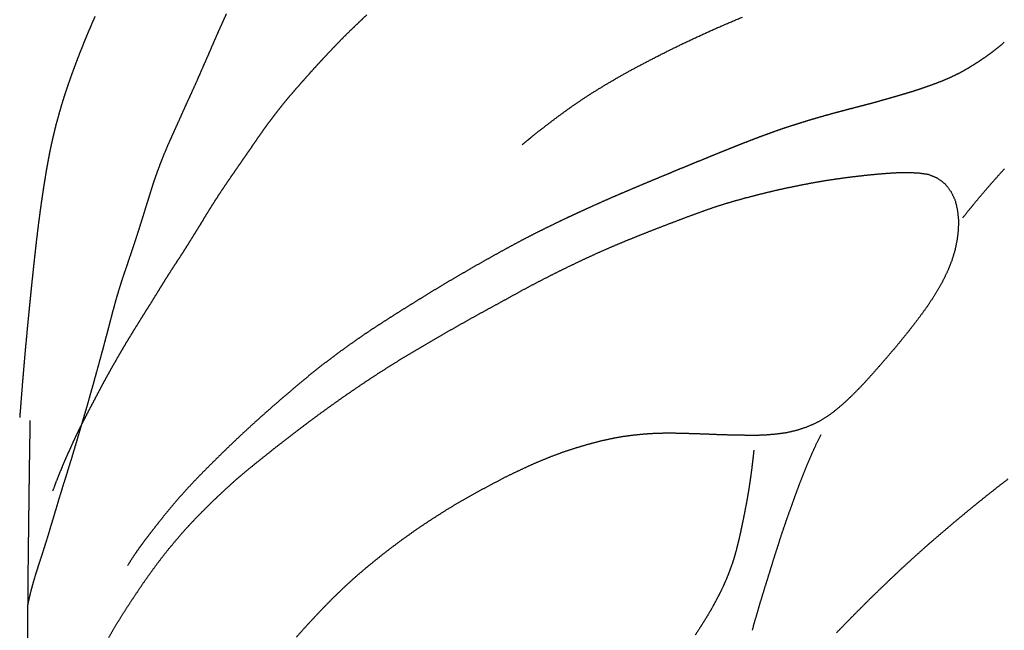
# Model space of a CAD drawing. Units: millimetres. Extents: x 3 to 958, y -104 to -3.
# Drawn here: x 480 to 505, y -52 to -37 of the extents above; entities that cross this region are included whole.
import ezdxf

# ---------------------------------------------------------------- set-up
doc = ezdxf.new("R2010")
doc.units = ezdxf.units.MM
for name, color, linetype in [('Polyline003', 7, 'CONTINUOUS'), ('Polyline004', 7, 'CONTINUOUS'), ('Polyline005', 7, 'CONTINUOUS'), ('Polyline007', 7, 'CONTINUOUS'), ('Polyline008', 7, 'CONTINUOUS'), ('Polyline010', 7, 'CONTINUOUS'), ('Polyline011', 7, 'CONTINUOUS'), ('Polyline014', 7, 'CONTINUOUS'), ('Polyline019', 7, 'CONTINUOUS'), ('Polyline020', 7, 'CONTINUOUS'), ('Polyline021', 7, 'CONTINUOUS')]:
    doc.layers.add(name, color=color, linetype=linetype)

msp = doc.modelspace()

# ---------------------------------------------------------------- linework, layer by layer
at = {"layer": 'Polyline003'}
for points in [[(482.263, -36.5944), (482.192, -36.7571)], [(482.123, -36.9201), (482.055, -37.082)], [(482.192, -36.7571), (482.123, -36.9201)], [(482.055, -37.082), (481.989, -37.243)], [(481.924, -37.4036), (481.861, -37.5637)], [(481.989, -37.243), (481.924, -37.4036)], [(481.861, -37.5637), (481.8, -37.7242)], [(481.74, -37.8844), (481.681, -38.0438)], [(481.8, -37.7242), (481.74, -37.8844)], [(481.681, -38.0438), (481.625, -38.2026)], [(481.57, -38.3611), (481.517, -38.5193)], [(481.625, -38.2026), (481.57, -38.3611)], [(481.517, -38.5193), (481.467, -38.6775)], [(481.419, -38.8357), (481.373, -38.9939)], [(481.467, -38.6775), (481.419, -38.8357)], [(481.373, -38.9939), (481.329, -39.1524)], [(481.286, -39.3112), (481.247, -39.4702)], [(481.329, -39.1524), (481.286, -39.3112)], [(481.209, -39.6299), (481.173, -39.7902)], [(481.247, -39.4702), (481.209, -39.6299)], [(481.173, -39.7902), (481.139, -39.9513)], [(481.107, -40.1134), (481.077, -40.2764)], [(481.139, -39.9513), (481.107, -40.1134)], [(481.077, -40.2764), (481.048, -40.4404)], [(481.02, -40.6052), (480.994, -40.7708)], [(481.048, -40.4404), (481.02, -40.6052)], [(480.994, -40.7708), (480.968, -40.9372)], [(480.943, -41.1046), (480.918, -41.2729)], [(480.968, -40.9372), (480.943, -41.1046)], [(480.918, -41.2729), (480.895, -41.4424)], [(480.895, -41.4424), (480.872, -41.6133)], [(480.849, -41.7861), (480.828, -41.9607)], [(480.872, -41.6133), (480.849, -41.7861)], [(480.828, -41.9607), (480.807, -42.1369)], [(480.786, -42.3147), (480.766, -42.4942)], [(480.807, -42.1369), (480.786, -42.3147)], [(480.766, -42.4942), (480.746, -42.6751)], [(480.746, -42.6751), (480.726, -42.8582)], [(480.707, -43.043), (480.687, -43.2296)], [(480.726, -42.8582), (480.707, -43.043)], [(480.687, -43.2296), (480.668, -43.418)], [(480.668, -43.418), (480.649, -43.6078)], [(480.63, -43.7987), (480.611, -43.9911)], [(480.649, -43.6078), (480.63, -43.7987)], [(480.611, -43.9911), (480.592, -44.1845)], [(480.592, -44.1845), (480.573, -44.3802)], [(480.573, -44.3802), (480.554, -44.5774)], [(480.535, -44.7814), (480.515, -44.9945)], [(480.554, -44.5774), (480.535, -44.7814)], [(480.515, -44.9945), (480.496, -45.213)], [(480.496, -45.213), (480.477, -45.4347)], [(480.477, -45.4347), (480.458, -45.661)], [(480.458, -45.661), (480.44, -45.885)], [(480.44, -45.885), (480.421, -46.1229)], [(480.421, -46.1229), (480.406, -46.3245)], [(480.406, -46.3245), (480.382, -46.6284)]]:
    msp.add_open_spline(points, degree=1, dxfattribs=at)
at = {"layer": 'Polyline004'}
for points in [[(485.548, -36.527), (485.474, -36.6897)], [(485.401, -36.8525), (485.328, -37.0144)], [(485.474, -36.6897), (485.401, -36.8525)], [(485.328, -37.0144), (485.256, -37.1806)], [(485.185, -37.3439), (485.114, -37.5116)], [(485.256, -37.1806), (485.185, -37.3439)], [(485.114, -37.5116), (485.042, -37.6745)], [(484.971, -37.8359), (484.9, -37.999)], [(485.042, -37.6745), (484.971, -37.8359)], [(484.9, -37.999), (484.83, -38.1608)], [(484.757, -38.3252), (484.683, -38.4873)], [(484.83, -38.1608), (484.757, -38.3252)], [(484.683, -38.4873), (484.61, -38.6487)], [(484.533, -38.8147), (484.459, -38.9796)], [(484.61, -38.6487), (484.533, -38.8147)], [(484.459, -38.9796), (484.384, -39.1468)], [(484.311, -39.3096), (484.237, -39.4721)], [(484.384, -39.1468), (484.311, -39.3096)], [(484.237, -39.4721), (484.166, -39.6321)], [(484.094, -39.7932), (484.024, -39.9582)], [(484.166, -39.6321), (484.094, -39.7932)], [(484.024, -39.9582), (483.954, -40.1285)], [(483.889, -40.2973), (483.826, -40.4649)], [(483.954, -40.1285), (483.889, -40.2973)], [(483.826, -40.4649), (483.765, -40.6352)], [(483.707, -40.8076), (483.653, -40.9783)], [(483.765, -40.6352), (483.707, -40.8076)], [(483.653, -40.9783), (483.6, -41.1495)], [(483.546, -41.3234), (483.492, -41.4989)], [(483.6, -41.1495), (483.546, -41.3234)], [(483.492, -41.4989), (483.439, -41.6705)], [(483.384, -41.8441), (483.329, -42.0172)], [(483.439, -41.6705), (483.384, -41.8441)], [(483.329, -42.0172), (483.273, -42.1898)], [(483.273, -42.1898), (483.217, -42.3604)], [(483.159, -42.533), (483.101, -42.7044)], [(483.217, -42.3604), (483.159, -42.533)], [(483.101, -42.7044), (483.045, -42.8717)], [(482.987, -43.0409), (482.93, -43.21)], [(483.045, -42.8717), (482.987, -43.0409)], [(482.93, -43.21), (482.877, -43.38)], [(482.825, -43.5525), (482.775, -43.7249)], [(482.877, -43.38), (482.825, -43.5525)], [(482.775, -43.7249), (482.729, -43.8951)], [(482.729, -43.8951), (482.683, -44.0656)], [(482.638, -44.2377), (482.593, -44.4082)], [(482.683, -44.0656), (482.638, -44.2377)], [(482.593, -44.4082), (482.548, -44.5811)], [(482.502, -44.7534), (482.457, -44.9235)], [(482.548, -44.5811), (482.502, -44.7534)], [(482.457, -44.9235), (482.41, -45.0938)], [(482.364, -45.2663), (482.316, -45.4395)], [(482.41, -45.0938), (482.364, -45.2663)], [(482.316, -45.4395), (482.267, -45.6144)], [(482.267, -45.6144), (482.221, -45.785)], [(482.172, -45.9572), (482.123, -46.1275)], [(482.221, -45.785), (482.172, -45.9572)], [(482.123, -46.1275), (482.075, -46.3016)], [(482.026, -46.471), (481.976, -46.6403)], [(482.075, -46.3016), (482.026, -46.471)], [(481.976, -46.6403), (481.926, -46.8091)], [(481.876, -46.978), (481.827, -47.147)], [(481.926, -46.8091), (481.876, -46.978)], [(481.827, -47.147), (481.777, -47.3162)], [(481.726, -47.4861), (481.675, -47.6585)], [(481.777, -47.3162), (481.726, -47.4861)], [(481.675, -47.6585), (481.621, -47.8308)], [(481.621, -47.8308), (481.568, -48.001)], [(481.515, -48.1713), (481.461, -48.3434)], [(481.568, -48.001), (481.515, -48.1713)], [(481.461, -48.3434), (481.409, -48.5137)], [(481.356, -48.686), (481.306, -48.8558)], [(481.409, -48.5137), (481.356, -48.686)], [(481.306, -48.8558), (481.255, -49.0256)], [(481.204, -49.1952), (481.153, -49.3648)], [(481.255, -49.0256), (481.204, -49.1952)], [(481.153, -49.3648), (481.103, -49.5347)], [(481.05, -49.7056), (480.995, -49.8809)], [(481.103, -49.5347), (481.05, -49.7056)], [(480.995, -49.8809), (480.94, -50.0544)], [(480.94, -50.0544), (480.883, -50.228)], [(480.827, -50.4011), (480.772, -50.5736)], [(480.883, -50.228), (480.827, -50.4011)], [(480.772, -50.5736), (480.722, -50.7434)], [(480.672, -50.9238), (480.624, -51.1192)], [(480.722, -50.7434), (480.672, -50.9238)], [(480.624, -51.1192), (480.577, -51.3309)]]:
    msp.add_open_spline(points, degree=1, dxfattribs=at)
at = {"layer": 'Polyline005'}
for points in [[(501.038, -40.6245), (501.295, -40.5925)], [(501.295, -40.5925), (501.552, -40.5638)], [(501.552, -40.5638), (501.812, -40.5379)], [(501.812, -40.5379), (502.072, -40.5156)], [(502.072, -40.5156), (502.328, -40.5007)], [(502.328, -40.5007), (502.587, -40.4971)], [(502.587, -40.4971), (502.84, -40.5065)], [(502.84, -40.5065), (503.09, -40.5404)], [(503.09, -40.5404), (503.32, -40.6351)], [(499.507, -40.8943), (499.761, -40.8414)], [(499.761, -40.8414), (500.018, -40.7898)], [(500.018, -40.7898), (500.271, -40.7424)], [(500.271, -40.7424), (500.525, -40.6991)], [(500.525, -40.6991), (500.781, -40.6599)], [(500.781, -40.6599), (501.038, -40.6245)], [(503.32, -40.6351), (503.518, -40.7828)], [(503.518, -40.7828), (503.666, -40.9794)], [(498.498, -41.1401), (498.749, -41.0757)], [(498.749, -41.0757), (498.997, -41.0126)], [(498.997, -41.0126), (499.251, -40.9512)], [(499.251, -40.9512), (499.507, -40.8943)], [(503.666, -40.9794), (503.77, -41.2028)], [(497.758, -41.3611), (498.004, -41.2823)], [(498.004, -41.2823), (498.25, -41.2096)], [(498.25, -41.2096), (498.498, -41.1401)], [(503.77, -41.2028), (503.826, -41.4476)], [(497.025, -41.6254), (497.269, -41.5348)], [(497.269, -41.5348), (497.513, -41.4463)], [(497.513, -41.4463), (497.758, -41.3611)], [(503.826, -41.4476), (503.852, -41.6955)], [(496.297, -41.9037), (496.54, -41.8099)], [(496.54, -41.8099), (496.782, -41.718)], [(496.782, -41.718), (497.025, -41.6254)], [(503.852, -41.6955), (503.845, -41.9466)], [(495.805, -42.099), (496.051, -41.9999)], [(496.051, -41.9999), (496.297, -41.9037)], [(503.845, -41.9466), (503.813, -42.1976)], [(495.075, -42.4027), (495.317, -42.2987)], [(495.317, -42.2987), (495.56, -42.1975)], [(495.56, -42.1975), (495.805, -42.099)], [(503.813, -42.1976), (503.762, -42.4454)], [(494.602, -42.6149), (494.837, -42.5076)], [(494.837, -42.5076), (495.075, -42.4027)], [(503.762, -42.4454), (503.687, -42.6921)], [(494.131, -42.8386), (494.367, -42.7261)], [(494.367, -42.7261), (494.602, -42.6149)], [(503.687, -42.6921), (503.593, -42.9342)], [(493.428, -43.1907), (493.664, -43.0704)], [(493.664, -43.0704), (493.895, -42.9542)], [(493.895, -42.9542), (494.131, -42.8386)], [(503.593, -42.9342), (503.48, -43.1718)], [(492.962, -43.4371), (493.195, -43.3123)], [(493.195, -43.3123), (493.428, -43.1907)], [(503.48, -43.1718), (503.353, -43.4039)], [(492.505, -43.6884), (492.734, -43.5629)], [(492.734, -43.5629), (492.962, -43.4371)], [(503.353, -43.4039), (503.217, -43.6274)], [(492.054, -43.9354), (492.279, -43.8133)], [(492.279, -43.8133), (492.505, -43.6884)], [(503.217, -43.6274), (503.074, -43.843)], [(491.602, -44.186), (491.826, -44.06)], [(491.826, -44.06), (492.054, -43.9354)], [(502.922, -44.0546), (502.765, -44.263)], [(503.074, -43.843), (502.922, -44.0546)], [(491.378, -44.3118), (491.602, -44.186)], [(502.765, -44.263), (502.605, -44.4691)], [(490.929, -44.566), (491.154, -44.439)], [(491.154, -44.439), (491.378, -44.3118)], [(502.605, -44.4691), (502.441, -44.673)], [(490.473, -44.8322), (490.7, -44.6983)], [(490.7, -44.6983), (490.929, -44.566)], [(502.441, -44.673), (502.275, -44.8743)], [(490.021, -45.1029), (490.247, -44.9678)], [(490.247, -44.9678), (490.473, -44.8322)], [(502.275, -44.8743), (502.107, -45.0723)], [(489.573, -45.3802), (489.795, -45.2414)], [(489.795, -45.2414), (490.021, -45.1029)], [(501.938, -45.2673), (501.77, -45.4599)], [(502.107, -45.0723), (501.938, -45.2673)], [(489.133, -45.666), (489.352, -45.5223)], [(489.352, -45.5223), (489.573, -45.3802)], [(501.77, -45.4599), (501.601, -45.6499)], [(488.91, -45.8145), (489.133, -45.666)], [(501.601, -45.6499), (501.43, -45.8353)], [(488.474, -46.1135), (488.692, -45.9631)], [(488.692, -45.9631), (488.91, -45.8145)], [(501.254, -46.016), (501.075, -46.1901)], [(501.43, -45.8353), (501.254, -46.016)], [(488.045, -46.4196), (488.261, -46.2652)], [(488.261, -46.2652), (488.474, -46.1135)], [(501.075, -46.1901), (500.889, -46.3562)], [(487.833, -46.5742), (488.045, -46.4196)], [(500.694, -46.5149), (500.488, -46.6582)], [(500.889, -46.3562), (500.694, -46.5149)], [(487.409, -46.8923), (487.619, -46.7333)], [(487.619, -46.7333), (487.833, -46.5742)], [(500.488, -46.6582), (500.27, -46.7793)], [(487.198, -47.0537), (487.409, -46.8923)], [(499.558, -47.0106), (499.306, -47.0458)], [(499.802, -46.9537), (499.558, -47.0106)], [(500.04, -46.8755), (499.802, -46.9537)], [(500.27, -46.7793), (500.04, -46.8755)], [(486.77, -47.385), (486.986, -47.2179)], [(486.986, -47.2179), (487.198, -47.0537)], [(494.959, -47.2085), (494.704, -47.2719)], [(495.215, -47.1528), (494.959, -47.2085)], [(495.468, -47.1079), (495.215, -47.1528)], [(495.727, -47.0737), (495.468, -47.1079)], [(495.985, -47.048), (495.727, -47.0737)], [(496.241, -47.0314), (495.985, -47.048)], [(496.494, -47.0242), (496.241, -47.0314)], [(496.746, -47.0244), (496.494, -47.0242)], [(496.999, -47.0294), (496.746, -47.0244)], [(497.253, -47.038), (496.999, -47.0294)], [(497.511, -47.0459), (497.253, -47.038)], [(497.769, -47.0575), (497.511, -47.0459)], [(498.024, -47.0656), (497.769, -47.0575)], [(498.28, -47.0715), (498.024, -47.0656)], [(498.536, -47.0758), (498.28, -47.0715)], [(498.794, -47.0779), (498.536, -47.0758)], [(499.051, -47.0678), (498.794, -47.0779)], [(499.306, -47.0458), (499.051, -47.0678)], [(486.563, -47.5511), (486.77, -47.385)], [(493.959, -47.5007), (493.715, -47.5899)], [(494.205, -47.4195), (493.959, -47.5007)], [(494.451, -47.3439), (494.205, -47.4195)], [(494.704, -47.2719), (494.451, -47.3439)], [(486.147, -47.8862), (486.353, -47.7189)], [(486.353, -47.7189), (486.563, -47.5511)], [(493.471, -47.6887), (493.23, -47.7896)], [(493.715, -47.5899), (493.471, -47.6887)], [(485.945, -48.0531), (486.147, -47.8862)], [(492.994, -47.8987), (492.756, -48.0096)], [(493.23, -47.7896), (492.994, -47.8987)], [(485.554, -48.3985), (485.748, -48.2235)], [(485.748, -48.2235), (485.945, -48.0531)], [(492.519, -48.1257), (492.28, -48.2516)], [(492.756, -48.0096), (492.519, -48.1257)], [(485.362, -48.5781), (485.554, -48.3985)], [(492.041, -48.3781), (491.804, -48.5062)], [(492.28, -48.2516), (492.041, -48.3781)], [(485.17, -48.7625), (485.362, -48.5781)], [(491.567, -48.6373), (491.333, -48.773)], [(491.804, -48.5062), (491.567, -48.6373)], [(484.794, -49.1393), (484.983, -48.9486)], [(484.983, -48.9486), (485.17, -48.7625)], [(491.098, -48.9136), (490.862, -49.0629)], [(491.333, -48.773), (491.098, -48.9136)], [(484.614, -49.3321), (484.794, -49.1393)], [(490.626, -49.2151), (490.396, -49.3665)], [(490.862, -49.0629), (490.626, -49.2151)], [(484.436, -49.5302), (484.614, -49.3321)], [(490.396, -49.3665), (490.166, -49.528)], [(484.265, -49.7307), (484.436, -49.5302)], [(489.935, -49.6937), (489.708, -49.8628)], [(490.166, -49.528), (489.935, -49.6937)], [(483.93, -50.143), (484.093, -49.9369)], [(484.093, -49.9369), (484.265, -49.7307)], [(489.708, -49.8628), (489.488, -50.0304)], [(483.769, -50.3572), (483.93, -50.143)], [(489.271, -50.2054), (489.057, -50.3802)], [(489.488, -50.0304), (489.271, -50.2054)], [(483.614, -50.5717), (483.769, -50.3572)], [(489.057, -50.3802), (488.843, -50.5613)], [(483.462, -50.7878), (483.614, -50.5717)], [(488.843, -50.5613), (488.635, -50.7479)], [(483.315, -51.006), (483.462, -50.7878)], [(488.432, -50.9356), (488.233, -51.1291)], [(488.635, -50.7479), (488.432, -50.9356)], [(483.17, -51.2241), (483.315, -51.006)], [(488.233, -51.1291), (488.04, -51.3251)], [(482.882, -51.6722), (483.026, -51.4447)], [(483.026, -51.4447), (483.17, -51.2241)], [(488.04, -51.3251), (487.848, -51.5225)], [(482.746, -51.9003), (482.882, -51.6722)], [(487.848, -51.5225), (487.662, -51.7248)], [(482.612, -52.1343), (482.746, -51.9003)], [(487.477, -51.9246), (487.296, -52.1287)], [(487.662, -51.7248), (487.477, -51.9246)]]:
    msp.add_open_spline(points, degree=1, dxfattribs=at)
at = {"layer": 'Polyline007'}
for points in [[(504.866, -37.3487), (504.733, -37.4538)], [(504.997, -37.2406), (504.866, -37.3487)], [(504.464, -37.6516), (504.323, -37.7445)], [(504.599, -37.5541), (504.464, -37.6516)], [(504.733, -37.4538), (504.599, -37.5541)], [(504.18, -37.835), (504.038, -37.9211)], [(504.323, -37.7445), (504.18, -37.835)], [(503.588, -38.1487), (503.432, -38.2137)], [(503.741, -38.0779), (503.588, -38.1487)], [(503.892, -38.0027), (503.741, -38.0779)], [(504.038, -37.9211), (503.892, -38.0027)], [(502.946, -38.392), (502.783, -38.4469)], [(503.109, -38.3349), (502.946, -38.392)], [(503.271, -38.2756), (503.109, -38.3349)], [(503.432, -38.2137), (503.271, -38.2756)], [(502.124, -38.6426), (501.962, -38.689)], [(502.287, -38.5955), (502.124, -38.6426)], [(502.452, -38.5474), (502.287, -38.5955)], [(502.617, -38.4979), (502.452, -38.5474)], [(502.783, -38.4469), (502.617, -38.4979)], [(501.319, -38.8624), (501.16, -38.9036)], [(501.477, -38.8212), (501.319, -38.8624)], [(501.637, -38.7793), (501.477, -38.8212)], [(501.799, -38.7347), (501.637, -38.7793)], [(501.962, -38.689), (501.799, -38.7347)], [(500.321, -39.1328), (500.152, -39.182)], [(500.49, -39.0838), (500.321, -39.1328)], [(500.66, -39.0371), (500.49, -39.0838)], [(500.827, -38.9908), (500.66, -39.0371)], [(500.994, -38.9469), (500.827, -38.9908)], [(501.16, -38.9036), (500.994, -38.9469)], [(499.665, -39.3345), (499.504, -39.3871)], [(499.825, -39.2838), (499.665, -39.3345)], [(499.987, -39.2331), (499.825, -39.2838)], [(500.152, -39.182), (499.987, -39.2331)], [(498.871, -39.6134), (498.713, -39.6736)], [(499.028, -39.5551), (498.871, -39.6134)], [(499.185, -39.4985), (499.028, -39.5551)], [(499.342, -39.4419), (499.185, -39.4985)], [(499.504, -39.3871), (499.342, -39.4419)], [(498.222, -39.8647), (498.055, -39.9316)], [(498.389, -39.7994), (498.222, -39.8647)], [(498.553, -39.7356), (498.389, -39.7994)], [(498.713, -39.6736), (498.553, -39.7356)], [(497.725, -40.0657), (497.563, -40.1327)], [(497.889, -39.9992), (497.725, -40.0657)], [(498.055, -39.9316), (497.889, -39.9992)], [(497.085, -40.3285), (496.926, -40.3939)], [(497.244, -40.264), (497.085, -40.3285)], [(497.403, -40.1982), (497.244, -40.264)], [(497.563, -40.1327), (497.403, -40.1982)], [(496.439, -40.5967), (496.27, -40.6666)], [(496.604, -40.5279), (496.439, -40.5967)], [(496.767, -40.4602), (496.604, -40.5279)], [(496.926, -40.3939), (496.767, -40.4602)], [(495.92, -40.8127), (495.741, -40.8884)], [(496.098, -40.738), (495.92, -40.8127)], [(496.27, -40.6666), (496.098, -40.738)], [(495.38, -41.042), (495.2, -41.1194)], [(495.561, -40.9649), (495.38, -41.042)], [(495.741, -40.8884), (495.561, -40.9649)], [(494.841, -41.2785), (494.66, -41.3598)], [(495.021, -41.1977), (494.841, -41.2785)], [(495.2, -41.1194), (495.021, -41.1977)], [(494.297, -41.5263), (494.114, -41.6114)], [(494.479, -41.4419), (494.297, -41.5263)], [(494.66, -41.3598), (494.479, -41.4419)], [(493.742, -41.7899), (493.551, -41.8833)], [(493.929, -41.6993), (493.742, -41.7899)], [(494.114, -41.6114), (493.929, -41.6993)], [(493.155, -42.0817), (492.949, -42.1887)], [(493.355, -41.9799), (493.155, -42.0817)], [(493.551, -41.8833), (493.355, -41.9799)], [(492.738, -42.3007), (492.524, -42.4175)], [(492.949, -42.1887), (492.738, -42.3007)], [(492.305, -42.5386), (492.083, -42.6631)], [(492.524, -42.4175), (492.305, -42.5386)], [(491.859, -42.7888), (491.636, -42.9169)], [(492.083, -42.6631), (491.859, -42.7888)], [(491.415, -43.0451), (491.195, -43.173)], [(491.636, -42.9169), (491.415, -43.0451)], [(490.978, -43.3008), (490.765, -43.4303)], [(491.195, -43.173), (490.978, -43.3008)], [(490.554, -43.5594), (490.347, -43.6875)], [(490.765, -43.4303), (490.554, -43.5594)], [(490.144, -43.8127), (489.946, -43.937)], [(490.347, -43.6875), (490.144, -43.8127)], [(489.751, -44.0604), (489.559, -44.1835)], [(489.946, -43.937), (489.751, -44.0604)], [(489.368, -44.3063), (489.179, -44.4293)], [(489.559, -44.1835), (489.368, -44.3063)], [(489.179, -44.4293), (488.994, -44.5543)], [(488.813, -44.6794), (488.634, -44.8049)], [(488.994, -44.5543), (488.813, -44.6794)], [(488.458, -44.9324), (488.283, -45.0603)], [(488.634, -44.8049), (488.458, -44.9324)], [(488.11, -45.1907), (487.939, -45.3231)], [(488.283, -45.0603), (488.11, -45.1907)], [(487.771, -45.4558), (487.604, -45.5906)], [(487.939, -45.3231), (487.771, -45.4558)], [(487.439, -45.7271), (487.277, -45.8634)], [(487.604, -45.5906), (487.439, -45.7271)], [(487.116, -46.0011), (486.955, -46.1383)], [(487.277, -45.8634), (487.116, -46.0011)], [(486.955, -46.1383), (486.794, -46.2772)], [(486.633, -46.4178), (486.473, -46.5602)], [(486.794, -46.2772), (486.633, -46.4178)], [(486.312, -46.7043), (486.152, -46.8501)], [(486.473, -46.5602), (486.312, -46.7043)], [(485.992, -46.9972), (485.834, -47.1457)], [(486.152, -46.8501), (485.992, -46.9972)], [(485.834, -47.1457), (485.677, -47.2949)], [(485.523, -47.4429), (485.372, -47.5915)], [(485.677, -47.2949), (485.523, -47.4429)], [(485.221, -47.7405), (485.072, -47.8882)], [(485.372, -47.5915), (485.221, -47.7405)], [(485.072, -47.8882), (484.926, -48.0365)], [(484.782, -48.1857), (484.64, -48.3358)], [(484.926, -48.0365), (484.782, -48.1857)], [(484.501, -48.4875), (484.363, -48.6428)], [(484.64, -48.3358), (484.501, -48.4875)], [(484.363, -48.6428), (484.228, -48.8015)], [(484.094, -48.9612), (483.964, -49.1209)], [(484.228, -48.8015), (484.094, -48.9612)], [(483.964, -49.1209), (483.839, -49.2781)], [(483.719, -49.4318), (483.605, -49.5791)], [(483.839, -49.2781), (483.719, -49.4318)], [(483.498, -49.7188), (483.397, -49.8562)], [(483.605, -49.5791), (483.498, -49.7188)], [(483.397, -49.8562), (483.293, -50.0042)], [(483.188, -50.1617), (483.08, -50.3336)], [(483.293, -50.0042), (483.188, -50.1617)]]:
    msp.add_open_spline(points, degree=1, dxfattribs=at)
at = {"layer": 'Polyline008'}
for points in [[(498.054, -36.7765), (498.452, -36.6088)], [(497.669, -36.945), (498.054, -36.7765)], [(496.938, -37.2844), (497.298, -37.1143)], [(497.298, -37.1143), (497.669, -36.945)], [(496.591, -37.4551), (496.938, -37.2844)], [(495.927, -37.7964), (496.253, -37.6264)], [(496.253, -37.6264), (496.591, -37.4551)], [(495.61, -37.9667), (495.927, -37.7964)], [(495.012, -38.3106), (495.305, -38.1382)], [(495.305, -38.1382), (495.61, -37.9667)], [(494.73, -38.484), (495.012, -38.3106)], [(494.461, -38.658), (494.73, -38.484)], [(493.968, -39.0023), (494.206, -38.8318)], [(494.206, -38.8318), (494.461, -38.658)], [(493.744, -39.1676), (493.968, -39.0023)], [(493.356, -39.4679), (493.539, -39.3245)], [(493.539, -39.3245), (493.744, -39.1676)], [(493.08, -39.6919), (493.192, -39.5998)], [(493.192, -39.5998), (493.356, -39.4679)], [(492.943, -39.805), (493.08, -39.6919)]]:
    msp.add_open_spline(points, degree=1, dxfattribs=at)
at = {"layer": 'Polyline010'}
for points in [[(488.932, -36.674), (488.81, -36.7914)], [(489.057, -36.5545), (488.932, -36.674)], [(488.685, -36.9107), (488.562, -37.0302)], [(488.81, -36.7914), (488.685, -36.9107)], [(488.442, -37.1506), (488.323, -37.2733)], [(488.562, -37.0302), (488.442, -37.1506)], [(488.204, -37.3969), (488.086, -37.5223)], [(488.323, -37.2733), (488.204, -37.3969)], [(487.97, -37.6455), (487.857, -37.7685)], [(488.086, -37.5223), (487.97, -37.6455)], [(487.745, -37.8909), (487.634, -38.0137)], [(487.857, -37.7685), (487.745, -37.8909)], [(487.524, -38.1384), (487.412, -38.2637)], [(487.634, -38.0137), (487.524, -38.1384)], [(487.301, -38.3913), (487.191, -38.5188)], [(487.412, -38.2637), (487.301, -38.3913)], [(487.191, -38.5188), (487.081, -38.6471)], [(486.971, -38.7789), (486.865, -38.9093)], [(487.081, -38.6471), (486.971, -38.7789)], [(486.762, -39.0438), (486.661, -39.1782)], [(486.865, -38.9093), (486.762, -39.0438)], [(486.56, -39.3144), (486.463, -39.4503)], [(486.661, -39.1782), (486.56, -39.3144)], [(486.365, -39.5886), (486.268, -39.7298)], [(486.463, -39.4503), (486.365, -39.5886)], [(486.173, -39.8687), (486.076, -40.009)], [(486.268, -39.7298), (486.173, -39.8687)], [(486.076, -40.009), (485.978, -40.1497)], [(485.882, -40.2885), (485.783, -40.4324)], [(485.978, -40.1497), (485.882, -40.2885)], [(485.685, -40.5748), (485.588, -40.7154)], [(485.783, -40.4324), (485.685, -40.5748)], [(485.588, -40.7154), (485.49, -40.8609)], [(485.393, -41.005), (485.301, -41.1481)], [(485.49, -40.8609), (485.393, -41.005)], [(485.209, -41.2902), (485.119, -41.435)], [(485.301, -41.1481), (485.209, -41.2902)], [(485.03, -41.579), (484.943, -41.7238)], [(485.119, -41.435), (485.03, -41.579)], [(484.943, -41.7238), (484.855, -41.8674)], [(484.765, -42.0127), (484.673, -42.1608)], [(484.855, -41.8674), (484.765, -42.0127)], [(484.582, -42.3076), (484.491, -42.4527)], [(484.673, -42.1608), (484.582, -42.3076)], [(484.491, -42.4527), (484.398, -42.5958)], [(484.305, -42.7378), (484.211, -42.8823)], [(484.398, -42.5958), (484.305, -42.7378)], [(484.118, -43.0255), (484.028, -43.1683)], [(484.211, -42.8823), (484.118, -43.0255)], [(483.937, -43.3137), (483.849, -43.4584)], [(484.028, -43.1683), (483.937, -43.3137)], [(483.849, -43.4584), (483.759, -43.6048)], [(483.668, -43.7535), (483.576, -43.8987)], [(483.759, -43.6048), (483.668, -43.7535)], [(483.485, -44.0429), (483.393, -44.1893)], [(483.576, -43.8987), (483.485, -44.0429)], [(483.393, -44.1893), (483.304, -44.3347)], [(483.213, -44.4812), (483.123, -44.6278)], [(483.304, -44.3347), (483.213, -44.4812)], [(483.036, -44.7714), (482.951, -44.9176)], [(483.123, -44.6278), (483.036, -44.7714)], [(482.951, -44.9176), (482.866, -45.0635)], [(482.779, -45.2146), (482.692, -45.3649)], [(482.866, -45.0635), (482.779, -45.2146)], [(482.609, -45.5159), (482.526, -45.6648)], [(482.692, -45.3649), (482.609, -45.5159)], [(482.526, -45.6648), (482.446, -45.813)], [(482.365, -45.9651), (482.287, -46.1134)], [(482.446, -45.813), (482.365, -45.9651)], [(482.21, -46.2602), (482.132, -46.4076)], [(482.287, -46.1134), (482.21, -46.2602)], [(482.132, -46.4076), (482.054, -46.5577)], [(481.978, -46.7062), (481.902, -46.855)], [(482.054, -46.5577), (481.978, -46.7062)], [(481.826, -47.0105), (481.753, -47.1646)], [(481.902, -46.855), (481.826, -47.0105)], [(481.753, -47.1646), (481.683, -47.3172)], [(481.615, -47.468), (481.547, -47.6209)], [(481.683, -47.3172), (481.615, -47.468)], [(481.547, -47.6209), (481.481, -47.7731)], [(481.415, -47.9306), (481.346, -48.0986)], [(481.481, -47.7731), (481.415, -47.9306)], [(481.346, -48.0986), (481.276, -48.2793)], [(481.276, -48.2793), (481.205, -48.4715)]]:
    msp.add_open_spline(points, degree=1, dxfattribs=at)
at = {"layer": 'Polyline011'}
for points in [[(498.735, -47.4496), (498.714, -47.6387)], [(498.714, -47.6387), (498.699, -47.7695)], [(498.677, -47.9517), (498.652, -48.1318)], [(498.699, -47.7695), (498.677, -47.9517)], [(498.652, -48.1318), (498.625, -48.3138)], [(498.625, -48.3138), (498.597, -48.4978)], [(498.565, -48.6787), (498.531, -48.862)], [(498.597, -48.4978), (498.565, -48.6787)], [(498.531, -48.862), (498.496, -49.0451)], [(498.459, -49.228), (498.421, -49.4097)], [(498.496, -49.0451), (498.459, -49.228)], [(498.421, -49.4097), (498.382, -49.5935)], [(498.382, -49.5935), (498.339, -49.7756)], [(498.293, -49.9563), (498.243, -50.1368)], [(498.339, -49.7756), (498.293, -49.9563)], [(498.243, -50.1368), (498.184, -50.3171)], [(498.184, -50.3171), (498.117, -50.4998)], [(498.046, -50.6795), (497.966, -50.8609)], [(498.117, -50.4998), (498.046, -50.6795)], [(497.966, -50.8609), (497.88, -51.0374)], [(497.88, -51.0374), (497.788, -51.2139)], [(497.696, -51.3839), (497.595, -51.5586)], [(497.788, -51.2139), (497.696, -51.3839)], [(497.595, -51.5586), (497.489, -51.7307)], [(497.381, -51.902), (497.269, -52.0731)], [(497.489, -51.7307), (497.381, -51.902)]]:
    msp.add_open_spline(points, degree=1, dxfattribs=at)
at = {"layer": 'Polyline014'}
for points in [[(480.639, -46.7004), (480.633, -47.0626)], [(480.633, -47.0626), (480.629, -47.3303)], [(480.629, -47.3303), (480.623, -47.7035)], [(480.623, -47.7035), (480.618, -48.0865)], [(480.618, -48.0865), (480.612, -48.4952)], [(480.612, -48.4952), (480.607, -48.9212)], [(480.607, -48.9212), (480.601, -49.3597)], [(480.601, -49.3597), (480.596, -49.8094)], [(480.596, -49.8094), (480.59, -50.2732)], [(480.59, -50.2732), (480.586, -50.7504)], [(480.586, -50.7504), (480.582, -51.2428)], [(480.582, -51.2428), (480.578, -51.7585)], [(480.578, -51.7585), (480.573, -52.2922)]]:
    msp.add_open_spline(points, degree=1, dxfattribs=at)
at = {"layer": 'Polyline019'}
for points in [[(504.895, -48.3178), (505.093, -48.166)], [(504.511, -48.6212), (504.7, -48.4711)], [(504.7, -48.4711), (504.895, -48.3178)], [(504.322, -48.7728), (504.511, -48.6212)], [(503.943, -49.0846), (504.13, -48.9301)], [(504.13, -48.9301), (504.322, -48.7728)], [(503.757, -49.2407), (503.943, -49.0846)], [(503.386, -49.5553), (503.573, -49.3967)], [(503.573, -49.3967), (503.757, -49.2407)], [(503.015, -49.8774), (503.201, -49.7145)], [(503.201, -49.7145), (503.386, -49.5553)], [(502.831, -50.0424), (503.015, -49.8774)], [(502.641, -50.2153), (502.831, -50.0424)], [(502.25, -50.579), (502.446, -50.3946)], [(502.446, -50.3946), (502.641, -50.2153)], [(502.052, -50.7675), (502.25, -50.579)], [(501.859, -50.9536), (502.052, -50.7675)], [(501.489, -51.3163), (501.67, -51.1356)], [(501.67, -51.1356), (501.859, -50.9536)], [(501.313, -51.4933), (501.489, -51.3163)], [(500.973, -51.8394), (501.143, -51.6667)], [(501.143, -51.6667), (501.313, -51.4933)], [(500.804, -52.0156), (500.973, -51.8394)]]:
    msp.add_open_spline(points, degree=1, dxfattribs=at)
at = {"layer": 'Polyline020'}
for points in [[(500.289, -47.3156), (500.419, -47.0554)], [(500.175, -47.565), (500.289, -47.3156)], [(500.075, -47.7989), (500.175, -47.565)], [(499.984, -48.0226), (500.075, -47.7989)], [(499.896, -48.247), (499.984, -48.0226)], [(499.728, -48.7043), (499.811, -48.4768)], [(499.811, -48.4768), (499.896, -48.247)], [(499.648, -48.9277), (499.728, -48.7043)], [(499.567, -49.1539), (499.648, -48.9277)], [(499.489, -49.3809), (499.567, -49.1539)], [(499.411, -49.6118), (499.489, -49.3809)], [(499.339, -49.8434), (499.411, -49.6118)], [(499.263, -50.0781), (499.339, -49.8434)], [(499.19, -50.3107), (499.263, -50.0781)], [(499.119, -50.5428), (499.19, -50.3107)], [(499.045, -50.7783), (499.119, -50.5428)], [(498.973, -51.0115), (499.045, -50.7783)], [(498.901, -51.2477), (498.973, -51.0115)], [(498.832, -51.4817), (498.901, -51.2477)], [(498.764, -51.7189), (498.832, -51.4817)], [(498.698, -51.9548), (498.764, -51.7189)]]:
    msp.add_open_spline(points, degree=1, dxfattribs=at)
at = {"layer": 'Polyline021'}
for points in [[(504.674, -40.7724), (504.837, -40.588)], [(504.837, -40.588), (505.003, -40.4041)], [(504.51, -40.9597), (504.674, -40.7724)], [(504.362, -41.1359), (504.51, -40.9597)], [(504.105, -41.4464), (504.214, -41.313)], [(504.214, -41.313), (504.362, -41.1359)], [(503.962, -41.6287), (504.105, -41.4464)]]:
    msp.add_open_spline(points, degree=1, dxfattribs=at)

doc.saveas('drawing.dxf')
